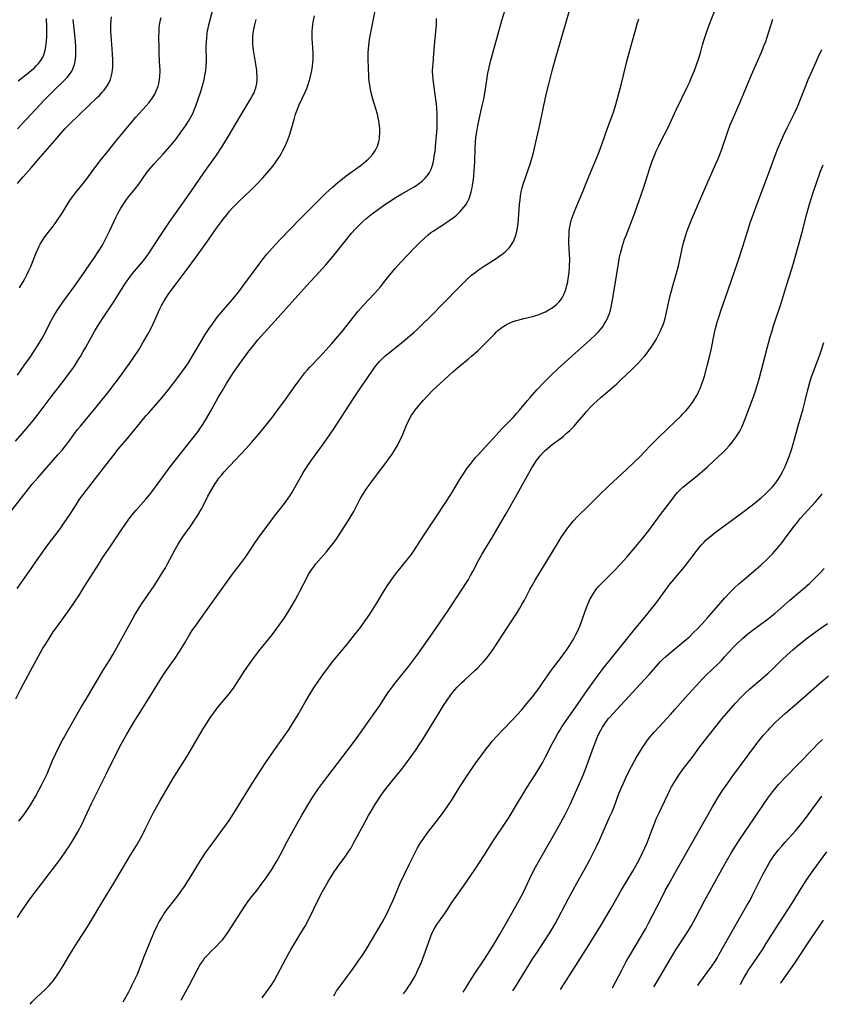
# Model space of a CAD drawing. Units: inches. Extents: x 2037153 to 2042482, y 274253 to 278552.
# Drawn here: x 2039530 to 2039698, y 274319 to 274525 of the extents above; entities that cross this region are included whole.
import ezdxf

# ---------------------------------------------------------------- set-up
doc = ezdxf.new("R2010")
doc.units = ezdxf.units.IN
doc.header["$MEASUREMENT"] = 0
doc.layers.add('c_29_T11S_R18E', color=71, linetype='Continuous')

msp = doc.modelspace()

# ---------------------------------------------------------------- linework, layer by layer
at = {"layer": 'c_29_T11S_R18E'}
for points, elevation in [([(2039551.59, 274319.08), (2039552.76, 274321.13), (2039553.21, 274321.98), (2039553.52, 274322.58), (2039553.92, 274323.42), (2039554.51, 274324.73), (2039554.95, 274325.78), (2039555.9, 274328.17), (2039557.24, 274331.64), (2039558.02, 274333.5), (2039558.7, 274334.94), (2039559.14, 274335.78), (2039559.62, 274336.6), (2039560.22, 274337.54), (2039560.58, 274338.06), (2039560.99, 274338.61), (2039562.32, 274340.31), (2039563.05, 274341.27), (2039563.56, 274341.98), (2039564.43, 274343.24), (2039565.64, 274345.12), (2039567.82, 274348.67), (2039568.59, 274349.86), (2039569.02, 274350.51), (2039569.83, 274351.63), (2039572.52, 274355.21), (2039573.27, 274356.25), (2039573.82, 274357.06), (2039574.77, 274358.55), (2039578.64, 274364.81), (2039581.46, 274369.14), (2039582.67, 274370.93), (2039585.55, 274374.97), (2039586.37, 274376.17), (2039587.06, 274377.24), (2039587.54, 274378), (2039588.27, 274379.22), (2039589.76, 274381.82), (2039590.88, 274383.72), (2039591.71, 274385.05), (2039592.46, 274386.15), (2039593.62, 274387.74), (2039595.56, 274390.33), (2039596.11, 274391.03), (2039598.32, 274393.68), (2039599.9, 274395.65), (2039601.34, 274397.51), (2039602.48, 274399.07), (2039603.29, 274400.25), (2039604.03, 274401.41), (2039604.83, 274402.71), (2039606.38, 274405.33), (2039607.14, 274406.5), (2039607.98, 274407.67), (2039608.71, 274408.63), (2039611.37, 274411.92), (2039612.01, 274412.77), (2039612.69, 274413.76), (2039614.71, 274416.9), (2039617.1, 274420.46), (2039619.37, 274423.96), (2039620.61, 274425.92), (2039622.12, 274428.4), (2039622.93, 274429.69), (2039623.67, 274430.77), (2039624.59, 274432), (2039625.48, 274433.07), (2039626.01, 274433.68), (2039629.77, 274437.81), (2039630.96, 274439.08), (2039633.34, 274441.51), (2039634.14, 274442.36), (2039634.71, 274443.01), (2039636.39, 274445.06), (2039636.92, 274445.68), (2039638.34, 274447.25), (2039639.79, 274448.81), (2039641.28, 274450.31), (2039642.81, 274451.77), (2039647.01, 274455.49), (2039649.51, 274457.76), (2039650.7, 274458.89), (2039651.18, 274459.38), (2039651.63, 274459.9), (2039652.06, 274460.43), (2039652.45, 274461), (2039652.81, 274461.6), (2039653.12, 274462.22), (2039653.35, 274462.75), (2039653.54, 274463.29), (2039653.73, 274463.94), (2039653.89, 274464.6), (2039654.19, 274466.13), (2039654.54, 274468.19), (2039655.49, 274474.18), (2039655.67, 274475.1), (2039655.84, 274475.89), (2039656.04, 274476.67), (2039656.26, 274477.45), (2039656.72, 274478.86), (2039657.01, 274479.64), (2039658.67, 274483.8), (2039659.31, 274485.53), (2039660.68, 274489.53), (2039662.02, 274493.74), (2039662.51, 274495.16), (2039663.1, 274496.7), (2039663.35, 274497.3), (2039663.86, 274498.42), (2039664.3, 274499.33), (2039665.81, 274502.27), (2039667.51, 274505.94), (2039669.84, 274510.69), (2039670.3, 274511.67), (2039670.69, 274512.56), (2039671.35, 274514.19), (2039671.88, 274515.61), (2039672.2, 274516.56), (2039672.59, 274517.89), (2039673.04, 274519.58), (2039673.3, 274520.46), (2039673.79, 274521.96), (2039674.21, 274523.13), (2039674.84, 274524.77), (2039676.27, 274528.29)], 962), ([(2039529.45, 274490.53), (2039530.65, 274491.91), (2039532.33, 274493.77), (2039533.96, 274495.65), (2039535.35, 274497.27), (2039537.26, 274499.55), (2039538.53, 274501), (2039539.48, 274502.03), (2039540.53, 274503.09), (2039546.17, 274508.53), (2039546.61, 274508.97), (2039547.26, 274509.68), (2039547.61, 274510.09), (2039547.93, 274510.51), (2039548.27, 274511), (2039548.57, 274511.51), (2039548.93, 274512.33), (2039549.1, 274512.87), (2039549.23, 274513.42), (2039549.36, 274514.22), (2039549.43, 274514.98), (2039549.46, 274515.64), (2039549.46, 274516.32), (2039549.4, 274517.67), (2039549.08, 274521.61), (2039549.03, 274522.39), (2039549.01, 274523.14), (2039549.02, 274523.81), (2039549.07, 274524.75), (2039549.14, 274525.43)], 942), ([(2039529.46, 274501.98), (2039535.14, 274508.05), (2039536.86, 274509.76), (2039539.3, 274512.13), (2039539.84, 274512.71), (2039540.37, 274513.35), (2039540.82, 274514.04), (2039541.06, 274514.53), (2039541.2, 274514.85), (2039541.39, 274515.45), (2039541.53, 274516.06), (2039541.63, 274516.7), (2039541.68, 274517.21), (2039541.7, 274517.69), (2039541.71, 274518.41), (2039541.69, 274519.14), (2039541.6, 274520.33), (2039541.1, 274524.88)], 940), ([(2039580.77, 274319.89), (2039582.07, 274321.67), (2039582.78, 274322.71), (2039583.23, 274323.45), (2039583.9, 274324.66), (2039585.7, 274328.08), (2039586.28, 274329.12), (2039586.83, 274330.05), (2039588.95, 274333.55), (2039589.74, 274334.92), (2039590.67, 274336.67), (2039592.49, 274340.4), (2039593.42, 274342.16), (2039594.5, 274344.12), (2039595.25, 274345.37), (2039595.72, 274346.09), (2039596.49, 274347.17), (2039598.08, 274349.33), (2039598.57, 274350.05), (2039598.94, 274350.63), (2039599.3, 274351.21), (2039599.9, 274352.26), (2039601.81, 274355.88), (2039603.04, 274358.11), (2039603.57, 274359.02), (2039604.49, 274360.53), (2039605.66, 274362.32), (2039606.4, 274363.36), (2039607.19, 274364.41), (2039608.03, 274365.44), (2039609.69, 274367.38), (2039610.22, 274368.06), (2039611.21, 274369.39), (2039612.88, 274371.74), (2039613.66, 274372.87), (2039614.33, 274373.91), (2039617.9, 274379.75), (2039618.76, 274381.12), (2039619.49, 274382.23), (2039620.29, 274383.35), (2039620.71, 274383.9), (2039621.15, 274384.44), (2039621.62, 274384.97), (2039622.1, 274385.48), (2039622.6, 274385.97), (2039623.12, 274386.46), (2039625.34, 274388.47), (2039625.88, 274388.99), (2039626.72, 274389.84), (2039627.16, 274390.32), (2039627.6, 274390.83), (2039628.08, 274391.44), (2039628.59, 274392.13), (2039629.35, 274393.25), (2039631.97, 274397.18), (2039634.26, 274400.71), (2039634.74, 274401.5), (2039635.2, 274402.3), (2039635.7, 274403.22), (2039636.86, 274405.45), (2039637.33, 274406.31), (2039637.97, 274407.41), (2039638.72, 274408.66), (2039641.38, 274412.97), (2039642.97, 274415.63), (2039643.51, 274416.49), (2039644.15, 274417.45), (2039644.59, 274418.07), (2039645.42, 274419.16), (2039646, 274419.85), (2039646.82, 274420.74), (2039649.21, 274423.07), (2039651.35, 274425.24), (2039653.38, 274427.16), (2039657.14, 274430.6), (2039658.73, 274432.09), (2039659.95, 274433.29), (2039662.07, 274435.53), (2039663.03, 274436.53), (2039663.55, 274437.04), (2039665.8, 274439.18), (2039668.54, 274441.85), (2039668.93, 274442.25), (2039669.61, 274442.97), (2039670.23, 274443.71), (2039670.91, 274444.61), (2039671.37, 274445.29), (2039671.71, 274445.87), (2039672.03, 274446.46), (2039672.3, 274447.01), (2039672.56, 274447.58), (2039672.92, 274448.51), (2039673.19, 274449.31), (2039673.43, 274450.12), (2039674.03, 274452.3), (2039674.5, 274454.16), (2039674.85, 274455.68), (2039675.58, 274459.19), (2039675.79, 274460.11), (2039676.14, 274461.48), (2039676.58, 274462.93), (2039676.89, 274463.86), (2039678.45, 274468.26), (2039680.43, 274474.12), (2039681.48, 274477.31), (2039682.52, 274480.66), (2039683.06, 274482.27), (2039683.73, 274484.16), (2039684.49, 274486.24), (2039685.45, 274488.8), (2039686.87, 274492.54), (2039688.26, 274496.4), (2039688.82, 274497.81), (2039689.38, 274499.13), (2039690.04, 274500.57), (2039690.79, 274502.14), (2039692.32, 274505.26), (2039692.92, 274506.58), (2039693.58, 274508.19), (2039694.67, 274510.97), (2039695.22, 274512.28), (2039695.79, 274513.6), (2039697.38, 274517.09), (2039698.03, 274518.58)], 966), ([(2039595.74, 274320.31), (2039596.03, 274320.82), (2039596.35, 274321.33), (2039596.86, 274322.07), (2039598.84, 274324.71), (2039599.67, 274325.85), (2039600.89, 274327.58), (2039601.75, 274328.83), (2039602.53, 274330.03), (2039603.68, 274331.89), (2039604.8, 274333.78), (2039605.88, 274335.69), (2039606.91, 274337.61), (2039607.59, 274339), (2039608.16, 274340.23), (2039608.42, 274340.86), (2039609.7, 274343.94), (2039610.62, 274345.96), (2039611.6, 274347.99), (2039612.59, 274349.93), (2039613.32, 274351.3), (2039613.72, 274351.99), (2039614.09, 274352.58), (2039614.48, 274353.16), (2039615.42, 274354.44), (2039617.89, 274357.65), (2039619.26, 274359.51), (2039619.97, 274360.54), (2039620.42, 274361.24), (2039622.18, 274364.11), (2039623.49, 274366.1), (2039625.41, 274368.89), (2039626.76, 274370.79), (2039627.78, 274372.16), (2039628.38, 274372.92), (2039628.98, 274373.65), (2039629.9, 274374.69), (2039631.26, 274376.13), (2039633.24, 274378.14), (2039634.26, 274379.23), (2039635.1, 274380.19), (2039636.23, 274381.55), (2039637.38, 274382.98), (2039638.7, 274384.72), (2039639.59, 274385.96), (2039641.02, 274388.02), (2039641.56, 274388.76), (2039643.44, 274391.22), (2039644.65, 274392.92), (2039645.11, 274393.6), (2039645.8, 274394.7), (2039646.16, 274395.34), (2039646.5, 274395.99), (2039646.82, 274396.65), (2039647.37, 274397.92), (2039647.97, 274399.5), (2039648.75, 274401.7), (2039649, 274402.37), (2039649.26, 274402.98), (2039649.44, 274403.36), (2039649.81, 274404.05), (2039650.16, 274404.61), (2039650.53, 274405.15), (2039650.85, 274405.57), (2039651.19, 274405.97), (2039651.87, 274406.72), (2039654.44, 274409.28), (2039655.81, 274410.69), (2039657.19, 274412.22), (2039659.1, 274414.47), (2039660.46, 274416.11), (2039661.78, 274417.77), (2039664.27, 274421.13), (2039666.88, 274424.61), (2039667.34, 274425.21), (2039667.82, 274425.79), (2039668.28, 274426.28), (2039668.94, 274426.88), (2039671.61, 274429.03), (2039673.06, 274430.23), (2039674.1, 274431.14), (2039675.5, 274432.44), (2039677.16, 274434.02), (2039677.98, 274434.86), (2039678.61, 274435.55), (2039679.27, 274436.34), (2039679.69, 274436.88), (2039680.09, 274437.44), (2039680.46, 274438.01), (2039680.84, 274438.65), (2039681.19, 274439.3), (2039681.49, 274439.95), (2039682, 274441.2), (2039683.71, 274445.84), (2039684.07, 274446.86), (2039684.51, 274448.18), (2039684.94, 274449.6), (2039685.37, 274451.17), (2039686.6, 274456.01), (2039687.25, 274458.4), (2039687.61, 274459.61), (2039687.95, 274460.67), (2039689.6, 274465.64), (2039690.67, 274469.13), (2039691.75, 274472.61), (2039692.24, 274474.31), (2039693.9, 274480.34), (2039694.89, 274484.15), (2039695.46, 274486.15), (2039696.17, 274488.41), (2039696.93, 274490.64), (2039697.73, 274492.87), (2039698.32, 274494.39)], 968), ([(2039610.37, 274320.72), (2039610.99, 274321.57), (2039611.49, 274322.3), (2039611.84, 274322.84), (2039612.52, 274323.98), (2039612.85, 274324.59), (2039613.26, 274325.38), (2039613.87, 274326.71), (2039614.15, 274327.39), (2039614.72, 274328.87), (2039615.97, 274332.4), (2039616.2, 274333.01), (2039616.59, 274333.9), (2039616.93, 274334.57), (2039617.32, 274335.22), (2039617.75, 274335.84), (2039619.05, 274337.57), (2039619.46, 274338.17), (2039620.67, 274340.06), (2039621.05, 274340.62), (2039622.93, 274343.27), (2039625.37, 274346.88), (2039627.18, 274349.61), (2039629.25, 274352.86), (2039631.81, 274356.7), (2039632.51, 274357.77), (2039633.87, 274359.98), (2039635.63, 274362.97), (2039636.27, 274364.02), (2039637.94, 274366.61), (2039639.08, 274368.46), (2039639.47, 274369.13), (2039640.14, 274370.36), (2039641.56, 274373.12), (2039642.22, 274374.38), (2039642.71, 274375.24), (2039643.18, 274376.04), (2039643.56, 274376.65), (2039644.52, 274378.07), (2039646.35, 274380.65), (2039649.02, 274384.49), (2039651.15, 274387.48), (2039652, 274388.6), (2039652.49, 274389.22), (2039656.02, 274393.54), (2039658.77, 274397.06), (2039661.3, 274400.06), (2039662.09, 274401.04), (2039663.23, 274402.52), (2039665.27, 274405.32), (2039666.21, 274406.55), (2039667.03, 274407.56), (2039668.89, 274409.74), (2039669.78, 274410.84), (2039670.62, 274411.91), (2039671.91, 274413.66), (2039672.4, 274414.28), (2039672.91, 274414.89), (2039673.29, 274415.31), (2039673.73, 274415.75), (2039674.28, 274416.25), (2039674.84, 274416.72), (2039675.72, 274417.39), (2039678.86, 274419.67), (2039681.76, 274421.83), (2039682.96, 274422.74), (2039684.14, 274423.66), (2039685.38, 274424.69), (2039686.04, 274425.28), (2039686.68, 274425.89), (2039687.17, 274426.38), (2039687.65, 274426.89), (2039688.12, 274427.44), (2039688.55, 274428.01), (2039688.95, 274428.6), (2039689.32, 274429.21), (2039689.88, 274430.23), (2039690.34, 274431.21), (2039690.66, 274431.94), (2039691.21, 274433.34), (2039691.69, 274434.71), (2039692.14, 274436.17), (2039693.1, 274439.73), (2039694.12, 274443.33), (2039694.54, 274444.95), (2039695.17, 274447.53), (2039695.48, 274448.63), (2039695.85, 274449.82), (2039696.3, 274451.11), (2039697.63, 274454.6), (2039697.93, 274455.46), (2039698.46, 274457.19)], 970), ([(2039529.42, 274405.63), (2039531.91, 274409.22), (2039533.93, 274412.15), (2039535.81, 274414.77), (2039536.59, 274415.81), (2039538.38, 274418.16), (2039539.27, 274419.41), (2039540.49, 274421.23), (2039541.72, 274423.18), (2039542.24, 274423.99), (2039542.73, 274424.69), (2039543.24, 274425.38), (2039545.83, 274428.72), (2039547.94, 274431.47), (2039549.77, 274433.81), (2039550.52, 274434.74), (2039552.48, 274437.08), (2039556.45, 274441.89), (2039556.96, 274442.48), (2039558.87, 274444.61), (2039559.8, 274445.69), (2039561.26, 274447.5), (2039562.88, 274449.59), (2039564.06, 274451.19)], 952), ([(2039529.05, 274436.52), (2039530.46, 274438.11), (2039531.36, 274439.17)], 948), ([(2039622.88, 274321.07), (2039623.89, 274322.74), (2039624.66, 274323.99), (2039625.43, 274325.19), (2039627.05, 274327.57), (2039628.11, 274329.19), (2039629.37, 274331.18), (2039630.52, 274333.07), (2039631.85, 274335.39), (2039634.56, 274340.23), (2039635.49, 274342.04), (2039637.26, 274345.77), (2039638.03, 274347.25), (2039640.03, 274350.83), (2039642.59, 274355.21), (2039643.35, 274356.59), (2039644.18, 274358.19), (2039645.27, 274360.42), (2039646.13, 274362.26), (2039646.98, 274364.15), (2039648.02, 274366.55), (2039648.32, 274367.25), (2039648.82, 274368.56), (2039650.18, 274372.44), (2039650.44, 274373.13), (2039650.73, 274373.86), (2039651.04, 274374.58), (2039651.38, 274375.31), (2039651.74, 274375.99), (2039652.08, 274376.59), (2039652.66, 274377.46), (2039653.3, 274378.31), (2039653.62, 274378.69), (2039654.31, 274379.48), (2039660.88, 274386.56), (2039661.87, 274387.66), (2039663.73, 274389.8), (2039664.2, 274390.3), (2039664.68, 274390.79), (2039665.28, 274391.35), (2039665.81, 274391.81), (2039668.39, 274393.92), (2039669.63, 274394.96), (2039670.28, 274395.55), (2039671.18, 274396.4), (2039672.05, 274397.28), (2039672.99, 274398.28), (2039674.07, 274399.5), (2039676.85, 274402.72), (2039677.75, 274403.72), (2039678.9, 274404.94), (2039679.77, 274405.8), (2039680.67, 274406.62), (2039681.89, 274407.66), (2039683.82, 274409.26), (2039685.35, 274410.62), (2039686.62, 274411.82), (2039687.68, 274412.9), (2039688.7, 274414.02), (2039689.73, 274415.27), (2039690.4, 274416.17), (2039692.29, 274418.75), (2039692.99, 274419.65), (2039693.54, 274420.31), (2039694.37, 274421.25), (2039696.75, 274423.8), (2039697.25, 274424.38), (2039697.69, 274424.91), (2039698.1, 274425.46)], 972), ([(2039633.29, 274321.36), (2039633.82, 274322.18), (2039637.51, 274328.1), (2039638.31, 274329.32), (2039639.88, 274331.68), (2039641.04, 274333.49), (2039641.48, 274334.24), (2039642.14, 274335.4), (2039642.79, 274336.61), (2039644.22, 274339.4), (2039644.93, 274340.73), (2039646.72, 274343.92), (2039648.22, 274346.63), (2039649.39, 274348.81), (2039650.17, 274350.31), (2039650.82, 274351.61), (2039651.49, 274353.04), (2039653.58, 274357.71), (2039654.02, 274358.75), (2039654.49, 274359.93), (2039655.46, 274362.46), (2039655.95, 274363.7), (2039656.39, 274364.75), (2039657.18, 274366.45), (2039658.13, 274368.33), (2039659.16, 274370.2), (2039660.04, 274371.67), (2039660.48, 274372.36), (2039660.93, 274373.03), (2039661.54, 274373.86), (2039662.02, 274374.47), (2039662.97, 274375.59), (2039663.93, 274376.64), (2039666.33, 274379.23), (2039667.33, 274380.35), (2039670.03, 274383.42), (2039672.46, 274386.1), (2039673.01, 274386.69), (2039673.92, 274387.64), (2039676.22, 274389.81), (2039677, 274390.58), (2039677.68, 274391.31), (2039679.55, 274393.36), (2039680.22, 274394.05), (2039681.4, 274395.16), (2039682.55, 274396.14), (2039683.75, 274397.06), (2039686.51, 274399.08), (2039687.57, 274399.92), (2039688.18, 274400.42), (2039691.34, 274403.23), (2039694.39, 274405.8), (2039695.52, 274406.79), (2039696.74, 274407.94), (2039697.68, 274408.9), (2039698.55, 274409.83)], 974), ([(2039643.27, 274321.64), (2039644.02, 274322.8), (2039648.96, 274330.53), (2039651.66, 274334.87), (2039653.89, 274338.67), (2039656.09, 274342.51), (2039658.41, 274346.42), (2039659.39, 274348.14), (2039659.98, 274349.24), (2039660.41, 274350.11), (2039660.97, 274351.34), (2039661.41, 274352.38), (2039662.47, 274355.14), (2039663.43, 274357.5), (2039663.94, 274358.67), (2039664.43, 274359.72), (2039665.74, 274362.47), (2039666.21, 274363.42), (2039666.57, 274364.09), (2039667.23, 274365.22), (2039668.07, 274366.54), (2039668.88, 274367.67), (2039670.85, 274370.26), (2039672.51, 274372.5), (2039673.44, 274373.71), (2039677.19, 274378.4), (2039678.55, 274380.02), (2039679.96, 274381.6), (2039680.91, 274382.65), (2039681.99, 274383.75), (2039682.94, 274384.62), (2039685.29, 274386.58), (2039686.73, 274387.84), (2039687.76, 274388.82), (2039689.69, 274390.7), (2039690.8, 274391.77), (2039691.94, 274392.8), (2039692.92, 274393.63), (2039694.04, 274394.53), (2039695.08, 274395.33), (2039697.42, 274397.05), (2039699.24, 274398.32)], 976), ([(2039654.18, 274321.95), (2039656.17, 274325.82), (2039657.07, 274327.48), (2039657.83, 274328.78), (2039660.06, 274332.5), (2039661.13, 274334.38), (2039661.74, 274335.53), (2039664.42, 274340.78), (2039665.24, 274342.35), (2039665.97, 274343.7), (2039667.44, 274346.33), (2039675.17, 274359.93), (2039676.47, 274362.13), (2039677.25, 274363.36), (2039677.76, 274364.12), (2039679.38, 274366.41), (2039680.99, 274368.59), (2039684.46, 274373.17), (2039684.88, 274373.71), (2039685.84, 274374.9), (2039686.84, 274376.05), (2039687.25, 274376.49), (2039688.08, 274377.34), (2039689.18, 274378.39), (2039690.39, 274379.46), (2039692.98, 274381.69), (2039697.47, 274385.65), (2039699.48, 274387.35)], 978), ([(2039662.86, 274322.19), (2039663.12, 274322.64), (2039666.32, 274328.09), (2039667.48, 274329.94), (2039669.65, 274333.26), (2039670.65, 274334.92), (2039671.63, 274336.69), (2039673.48, 274340.21), (2039676.74, 274346.17), (2039678.05, 274348.51), (2039679.12, 274350.32), (2039679.94, 274351.64), (2039680.69, 274352.8), (2039683.96, 274357.62), (2039685.96, 274360.63), (2039686.76, 274361.75), (2039687.79, 274363.13), (2039688.39, 274363.87), (2039689, 274364.59), (2039690.42, 274366.11), (2039696.08, 274371.95), (2039697.22, 274373.09), (2039698.17, 274374)], 980), ([(2039672.06, 274322.45), (2039672.51, 274323.09), (2039674.03, 274325.18), (2039675, 274326.53), (2039675.74, 274327.65), (2039676.15, 274328.32), (2039676.56, 274329.01), (2039679.82, 274334.85), (2039682.34, 274339.2), (2039682.93, 274340.24), (2039683.62, 274341.53), (2039684.11, 274342.5), (2039685.76, 274345.87), (2039686.56, 274347.35), (2039687.18, 274348.4), (2039687.57, 274349), (2039688.01, 274349.63), (2039688.52, 274350.31), (2039688.91, 274350.8), (2039689.65, 274351.69), (2039690.35, 274352.48), (2039692.55, 274354.88), (2039693.52, 274356.04), (2039694.83, 274357.74), (2039696.09, 274359.47), (2039697.46, 274361.38), (2039698.04, 274362.17)], 982), ([(2039681.01, 274322.7), (2039681.02, 274322.72), (2039681.55, 274323.77), (2039682.23, 274324.99), (2039682.62, 274325.62), (2039683.56, 274327.03), (2039685.66, 274330.08), (2039686.42, 274331.24), (2039688.97, 274335.3), (2039691.82, 274339.72), (2039693.91, 274343.13), (2039694.91, 274344.68), (2039696.24, 274346.59), (2039699.08, 274350.5)], 984), ([(2039689.4, 274322.93), (2039689.52, 274323.11), (2039692.37, 274327.17), (2039695.5, 274331.86), (2039698.42, 274336.14)], 986)]:
    msp.add_lwpolyline(points, dxfattribs=dict(at, elevation=elevation))
for points in [[(2039529.45, 274450.37, 946), (2039531.02, 274452.56, 946), (2039532.19, 274454.2, 946), (2039532.91, 274455.28, 946), (2039533.81, 274456.69, 946), (2039534.54, 274457.94, 946), (2039534.96, 274458.72, 946), (2039536.64, 274462.01, 946), (2039537.19, 274462.99, 946), (2039537.75, 274463.89, 946), (2039538.95, 274465.65, 946), (2039541.45, 274469.1, 946), (2039543.56, 274472.09, 946), (2039544.79, 274473.82, 946), (2039545.48, 274474.8, 946), (2039546.38, 274476.18, 946), (2039547.25, 274477.62, 946), (2039547.62, 274478.28, 946), (2039547.98, 274478.99, 946), (2039548.78, 274480.63, 946), (2039550.13, 274483.55, 946), (2039550.48, 274484.23, 946), (2039551.09, 274485.31, 946), (2039551.87, 274486.52, 946), (2039552.19, 274486.98, 946), (2039552.79, 274487.8, 946), (2039554.11, 274489.42, 946), (2039554.86, 274490.39, 946), (2039556.58, 274492.81, 946), (2039557.18, 274493.56, 946), (2039558.06, 274494.57, 946), (2039560, 274496.67, 946), (2039560.91, 274497.68, 946), (2039561.88, 274498.83, 946), (2039562.76, 274499.94, 946), (2039563.57, 274501.03, 946), (2039564.33, 274502.11, 946), (2039564.78, 274502.77, 946), (2039565.28, 274503.54, 946), (2039565.87, 274504.54, 946), (2039566.26, 274505.33, 946), (2039566.52, 274505.95, 946), (2039566.76, 274506.58, 946), (2039567.85, 274509.75, 946), (2039568.32, 274511.24, 946), (2039568.51, 274511.98, 946), (2039568.68, 274512.72, 946), (2039568.82, 274513.47, 946), (2039568.92, 274514.2, 946), (2039568.99, 274515, 946), (2039569.04, 274516.37, 946), (2039569.03, 274519.13, 946), (2039569.05, 274520.14, 946), (2039569.12, 274521.18, 946), (2039569.2, 274521.88, 946), (2039569.31, 274522.57, 946), (2039569.41, 274523.08, 946), (2039569.57, 274523.77, 946), (2039570.82, 274528.51, 946)], [(2039527.06, 274420.52, 950), (2039532.55, 274427.5, 950), (2039533.72, 274428.87, 950), (2039537.93, 274433.63, 950), (2039538.81, 274434.66, 950), (2039539.29, 274435.25, 950), (2039540.07, 274436.26, 950), (2039541.61, 274438.39, 950), (2039542.06, 274438.98, 950), (2039542.63, 274439.69, 950), (2039545.93, 274443.65, 950), (2039548.02, 274446.22, 950), (2039549.11, 274447.59, 950), (2039549.61, 274448.24, 950), (2039550.4, 274449.32, 950), (2039552.9, 274452.79, 950), (2039553.68, 274453.9, 950), (2039554.86, 274455.68, 950), (2039555.82, 274457.23, 950), (2039556.7, 274458.77, 950), (2039557.44, 274460.2, 950), (2039558.27, 274461.89, 950), (2039559.32, 274464.23, 950), (2039559.65, 274464.92, 950), (2039560.17, 274465.9, 950), (2039560.66, 274466.69, 950), (2039561.19, 274467.45, 950), (2039562.94, 274469.75, 950), (2039565, 274472.59, 950), (2039566.98, 274475.22, 950), (2039569.15, 274478.22, 950), (2039571.2, 274481.14, 950), (2039572.01, 274482.25, 950), (2039572.57, 274483, 950), (2039573.38, 274484.04, 950), (2039573.91, 274484.69, 950), (2039574.61, 274485.48, 950), (2039575.35, 274486.24, 950), (2039575.78, 274486.67, 950), (2039578.43, 274489.16, 950), (2039579.58, 274490.29, 950), (2039580.88, 274491.7, 950), (2039582.19, 274493.2, 950), (2039583.03, 274494.24, 950), (2039583.66, 274495.11, 950), (2039583.98, 274495.57, 950), (2039584.41, 274496.24, 950), (2039584.76, 274496.83, 950), (2039585.09, 274497.42, 950), (2039585.5, 274498.22, 950), (2039585.98, 274499.29, 950), (2039586.39, 274500.41, 950), (2039586.8, 274501.76, 950), (2039587.5, 274504.21, 950), (2039587.76, 274505.01, 950), (2039588.03, 274505.73, 950), (2039588.53, 274506.96, 950), (2039589.75, 274509.64, 950), (2039590.07, 274510.38, 950), (2039590.41, 274511.28, 950), (2039590.62, 274511.96, 950), (2039590.81, 274512.65, 950), (2039591.02, 274513.52, 950), (2039591.15, 274514.19, 950), (2039591.28, 274515.11, 950), (2039591.36, 274515.82, 950), (2039591.41, 274516.53, 950), (2039591.43, 274517.14, 950), (2039591.41, 274517.93, 950), (2039591.23, 274520.91, 950), (2039591.21, 274521.69, 950), (2039591.23, 274522.4, 950), (2039591.28, 274523.11, 950), (2039591.35, 274523.72, 950), (2039591.44, 274524.32, 950), (2039591.71, 274525.65, 950)], [(2039529.49, 274336.75, 958), (2039530.2, 274337.88, 958), (2039531.24, 274339.43, 958), (2039531.7, 274340.08, 958), (2039532.47, 274341.14, 958), (2039537.24, 274347.32, 958), (2039538.37, 274348.86, 958), (2039539.75, 274350.83, 958), (2039540.21, 274351.52, 958), (2039540.91, 274352.62, 958), (2039541.33, 274353.32, 958), (2039542.02, 274354.53, 958), (2039543.05, 274356.48, 958), (2039543.65, 274357.72, 958), (2039545, 274360.63, 958), (2039545.59, 274361.87, 958), (2039547.97, 274366.59, 958), (2039550.43, 274371.59, 958), (2039551.19, 274373.07, 958), (2039552.38, 274375.14, 958), (2039553.85, 274377.62, 958), (2039554.79, 274379.15, 958), (2039556.72, 274382.22, 958), (2039558.49, 274385.14, 958), (2039559.5, 274386.74, 958), (2039560.41, 274388.11, 958), (2039562.47, 274391.07, 958), (2039563.39, 274392.44, 958), (2039564.1, 274393.55, 958), (2039564.53, 274394.26, 958), (2039565.61, 274396.1, 958), (2039566.16, 274396.97, 958), (2039566.67, 274397.7, 958), (2039568.88, 274400.73, 958), (2039574.54, 274408.63, 958), (2039576.42, 274411.1, 958), (2039577.23, 274412.2, 958), (2039577.94, 274413.24, 958), (2039579.43, 274415.5, 958), (2039580.1, 274416.45, 958), (2039583.32, 274420.81, 958), (2039585.41, 274423.44, 958), (2039586.13, 274424.42, 958), (2039586.59, 274425.14, 958), (2039586.94, 274425.72, 958), (2039589.13, 274429.57, 958), (2039589.63, 274430.4, 958), (2039590.14, 274431.18, 958), (2039591.1, 274432.55, 958), (2039593.72, 274436.19, 958), (2039595.63, 274438.92, 958), (2039597.32, 274441.46, 958), (2039600.05, 274445.68, 958), (2039601.59, 274447.94, 958), (2039602.8, 274449.78, 958), (2039603.7, 274451.1, 958), (2039604.57, 274452.28, 958), (2039604.96, 274452.76, 958), (2039605.37, 274453.23, 958), (2039606.06, 274453.92, 958), (2039606.48, 274454.31, 958), (2039607.44, 274455.13, 958), (2039610.32, 274457.43, 958), (2039611.21, 274458.15, 958), (2039612.59, 274459.35, 958), (2039613.31, 274460, 958), (2039614.29, 274460.94, 958), (2039615.93, 274462.59, 958), (2039621.9, 274468.68, 958), (2039622.91, 274469.69, 958), (2039623.93, 274470.66, 958), (2039624.65, 274471.28, 958), (2039625.39, 274471.88, 958), (2039626.08, 274472.39, 958), (2039627.34, 274473.24, 958), (2039629.8, 274474.8, 958), (2039630.38, 274475.19, 958), (2039631.26, 274475.85, 958), (2039631.78, 274476.29, 958), (2039632.26, 274476.75, 958), (2039632.5, 274477.01, 958), (2039632.8, 274477.38, 958), (2039633.16, 274477.91, 958), (2039633.47, 274478.47, 958), (2039633.59, 274478.73, 958), (2039633.85, 274479.44, 958), (2039634.07, 274480.18, 958), (2039634.28, 274481.22, 958), (2039634.41, 274482.11, 958), (2039634.5, 274483.02, 958), (2039634.71, 274486.14, 958), (2039634.79, 274487.08, 958), (2039634.91, 274487.94, 958), (2039635.05, 274488.78, 958), (2039635.24, 274489.62, 958), (2039635.52, 274490.6, 958), (2039635.71, 274491.17, 958), (2039636.66, 274493.8, 958), (2039636.91, 274494.55, 958), (2039637.15, 274495.3, 958), (2039637.42, 274496.23, 958), (2039637.67, 274497.29, 958), (2039638.07, 274499.14, 958), (2039638.77, 274502.18, 958), (2039640.29, 274509.14, 958), (2039640.88, 274511.63, 958), (2039641.51, 274514.14, 958), (2039642.15, 274516.41, 958), (2039643.3, 274520.23, 958), (2039644.38, 274524.1, 958), (2039645.13, 274526.72, 958)], [(2039529.77, 274356.88, 956), (2039530.78, 274358.24, 956), (2039531.41, 274359.14, 956), (2039532.25, 274360.42, 956), (2039532.75, 274361.24, 956), (2039533.22, 274362.07, 956), (2039534, 274363.54, 956), (2039534.69, 274364.87, 956), (2039535.29, 274366.1, 956), (2039535.64, 274366.85, 956), (2039536.81, 274369.58, 956), (2039537.52, 274371.09, 956), (2039538.64, 274373.36, 956), (2039539.09, 274374.23, 956), (2039539.86, 274375.63, 956), (2039542.83, 274380.77, 956), (2039543.61, 274382.09, 956), (2039545.05, 274384.48, 956), (2039547.12, 274388.06, 956), (2039547.55, 274388.78, 956), (2039548.8, 274390.72, 956), (2039549.53, 274391.92, 956), (2039550.95, 274394.55, 956), (2039553.13, 274398.49, 956), (2039554.06, 274400.11, 956), (2039554.96, 274401.57, 956), (2039555.48, 274402.37, 956), (2039558.09, 274406.21, 956), (2039558.96, 274407.54, 956), (2039559.74, 274408.77, 956), (2039560.45, 274409.98, 956), (2039560.84, 274410.69, 956), (2039562.56, 274413.96, 956), (2039563.13, 274414.96, 956), (2039563.62, 274415.73, 956), (2039564.14, 274416.49, 956), (2039565.79, 274418.8, 956), (2039566.58, 274419.94, 956), (2039567.04, 274420.64, 956), (2039567.48, 274421.35, 956), (2039567.96, 274422.21, 956), (2039568.21, 274422.69, 956), (2039569.37, 274425, 956), (2039569.81, 274425.82, 956), (2039570.52, 274427.05, 956), (2039570.93, 274427.7, 956), (2039571.3, 274428.24, 956), (2039571.68, 274428.77, 956), (2039572.19, 274429.41, 956), (2039572.78, 274430.09, 956), (2039577.37, 274435, 956), (2039578.48, 274436.23, 956), (2039579.88, 274437.85, 956), (2039581.51, 274439.83, 956), (2039582.9, 274441.57, 956), (2039583.62, 274442.51, 956), (2039585.61, 274445.22, 956), (2039587.66, 274448.14, 956), (2039588.4, 274449.17, 956), (2039589.24, 274450.27, 956), (2039589.68, 274450.81, 956), (2039590.23, 274451.44, 956), (2039590.69, 274451.94, 956), (2039592.89, 274454.26, 956), (2039595.35, 274456.98, 956), (2039596.21, 274457.97, 956), (2039597.49, 274459.53, 956), (2039600.86, 274463.74, 956), (2039601.91, 274464.95, 956), (2039604.34, 274467.56, 956), (2039605.51, 274468.87, 956), (2039606.48, 274470.05, 956), (2039607.84, 274471.79, 956), (2039608.61, 274472.69, 956), (2039609.81, 274474, 956), (2039612.8, 274477.15, 956), (2039613.71, 274478.08, 956), (2039614.74, 274479.06, 956), (2039615.57, 274479.78, 956), (2039616.13, 274480.21, 956), (2039616.69, 274480.62, 956), (2039617.19, 274480.95, 956), (2039618.75, 274481.93, 956), (2039619.95, 274482.73, 956), (2039621.03, 274483.54, 956), (2039621.52, 274483.95, 956), (2039622.18, 274484.56, 956), (2039622.62, 274485.03, 956), (2039623.03, 274485.52, 956), (2039623.4, 274486.03, 956), (2039623.79, 274486.68, 956), (2039624.12, 274487.37, 956), (2039624.35, 274487.97, 956), (2039624.58, 274488.77, 956), (2039624.76, 274489.6, 956), (2039624.86, 274490.16, 956), (2039625.03, 274491.37, 956), (2039625.11, 274492.12, 956), (2039625.18, 274493.11, 956), (2039625.29, 274495.14, 956), (2039625.36, 274497.89, 956), (2039625.43, 274499.11, 956), (2039625.54, 274500.12, 956), (2039625.72, 274501.32, 956), (2039625.97, 274502.61, 956), (2039626.32, 274504.26, 956), (2039626.88, 274506.76, 956), (2039627.19, 274508.2, 956), (2039627.47, 274509.77, 956), (2039628.07, 274513.63, 956), (2039628.24, 274514.52, 956), (2039628.38, 274515.18, 956), (2039628.67, 274516.33, 956), (2039630.55, 274523.15, 956), (2039630.98, 274524.63, 956), (2039631.69, 274526.91, 956)], [(2039564.06, 274451.19, 952), (2039564.6, 274451.95, 952), (2039565.27, 274452.94, 952), (2039566.09, 274454.24, 952), (2039568.04, 274457.56, 952), (2039568.82, 274458.84, 952), (2039569.63, 274460.11, 952), (2039570.39, 274461.2, 952), (2039571.19, 274462.28, 952), (2039571.76, 274463.01, 952), (2039572.62, 274464.02, 952), (2039574.45, 274466.1, 952), (2039575.11, 274466.9, 952), (2039575.8, 274467.76, 952), (2039576.93, 274469.25, 952), (2039580.08, 274473.6, 952), (2039580.92, 274474.7, 952), (2039581.73, 274475.68, 952), (2039582.87, 274476.97, 952), (2039583.7, 274477.88, 952), (2039584.54, 274478.76, 952), (2039588.74, 274483.12, 952), (2039591.09, 274485.5, 952), (2039593.46, 274487.85, 952), (2039594.12, 274488.49, 952), (2039595.5, 274489.75, 952), (2039596.6, 274490.71, 952), (2039597.31, 274491.3, 952), (2039598.63, 274492.32, 952), (2039600.79, 274493.87, 952), (2039601.48, 274494.38, 952), (2039602.47, 274495.17, 952), (2039602.95, 274495.6, 952), (2039603.41, 274496.05, 952), (2039603.92, 274496.62, 952), (2039604.36, 274497.25, 952), (2039604.67, 274497.78, 952), (2039604.92, 274498.34, 952), (2039605.09, 274498.81, 952), (2039605.21, 274499.29, 952), (2039605.31, 274499.84, 952), (2039605.37, 274500.4, 952), (2039605.4, 274500.94, 952), (2039605.4, 274501.52, 952), (2039605.38, 274502.11, 952), (2039605.28, 274503.08, 952), (2039605.19, 274503.67, 952), (2039605.08, 274504.25, 952), (2039604.91, 274505.02, 952), (2039604.6, 274506.12, 952), (2039603.96, 274508.19, 952), (2039603.68, 274509.21, 952), (2039603.51, 274509.92, 952), (2039603.38, 274510.55, 952), (2039603.28, 274511.19, 952), (2039603.2, 274511.88, 952), (2039603.12, 274512.79, 952), (2039603.02, 274514.85, 952), (2039602.97, 274516.45, 952), (2039602.97, 274517.16, 952), (2039602.99, 274517.89, 952), (2039603.03, 274518.63, 952), (2039603.1, 274519.4, 952), (2039603.27, 274520.71, 952), (2039603.46, 274521.81, 952), (2039604.51, 274527.03, 952)], [(2039529.12, 274382.52, 954), (2039530.1, 274384.46, 954), (2039532.19, 274388.4, 954), (2039534.73, 274392.99, 954), (2039535.36, 274394.08, 954), (2039536.06, 274395.19, 954), (2039536.96, 274396.56, 954), (2039537.81, 274397.79, 954), (2039540.33, 274401.22, 954), (2039541.55, 274402.97, 954), (2039542.31, 274404.14, 954), (2039543.6, 274406.18, 954), (2039546.54, 274410.91, 954), (2039547.26, 274412.06, 954), (2039548.99, 274414.6, 954), (2039551.38, 274418.16, 954), (2039552.67, 274419.99, 954), (2039553.43, 274421.01, 954), (2039554.24, 274421.99, 954), (2039556.34, 274424.34, 954), (2039557.18, 274425.35, 954), (2039557.63, 274425.92, 954), (2039558.59, 274427.21, 954), (2039560.67, 274430.09, 954), (2039561.45, 274431.15, 954), (2039563.54, 274433.82, 954), (2039566.24, 274437.16, 954), (2039567.3, 274438.55, 954), (2039567.83, 274439.31, 954), (2039568.29, 274440.01, 954), (2039569.14, 274441.43, 954), (2039569.9, 274442.77, 954), (2039571.5, 274445.64, 954), (2039572.4, 274447.17, 954), (2039573.25, 274448.6, 954), (2039574.02, 274449.81, 954), (2039574.72, 274450.88, 954), (2039575.41, 274451.87, 954), (2039576.26, 274453.06, 954), (2039577.97, 274455.36, 954), (2039578.91, 274456.57, 954), (2039579.86, 274457.72, 954), (2039581.26, 274459.32, 954), (2039584.1, 274462.46, 954), (2039586.93, 274465.65, 954), (2039588.9, 274467.84, 954), (2039590.04, 274469.09, 954), (2039592.67, 274471.91, 954), (2039594.09, 274473.48, 954), (2039595.61, 274475.26, 954), (2039598.15, 274478.43, 954), (2039599.49, 274480.08, 954), (2039600.32, 274481.04, 954), (2039600.91, 274481.67, 954), (2039601.69, 274482.44, 954), (2039602.47, 274483.12, 954), (2039603.16, 274483.66, 954), (2039603.86, 274484.19, 954), (2039605.14, 274485.14, 954), (2039606.45, 274486.08, 954), (2039607.54, 274486.82, 954), (2039608.66, 274487.54, 954), (2039610.03, 274488.35, 954), (2039612.59, 274489.81, 954), (2039613.14, 274490.15, 954), (2039613.54, 274490.42, 954), (2039614.27, 274490.99, 954), (2039614.93, 274491.62, 954), (2039615.41, 274492.2, 954), (2039615.82, 274492.83, 954), (2039616.03, 274493.23, 954), (2039616.23, 274493.68, 954), (2039616.45, 274494.38, 954), (2039616.63, 274495.1, 954), (2039616.82, 274496.15, 954), (2039616.97, 274497.19, 954), (2039617.17, 274499.09, 954), (2039617.3, 274500.51, 954), (2039617.4, 274502.12, 954), (2039617.44, 274503.23, 954), (2039617.44, 274504.04, 954), (2039617.41, 274505.12, 954), (2039617.34, 274506.2, 954), (2039617.25, 274507.2, 954), (2039617.14, 274508.12, 954), (2039616.63, 274511.72, 954), (2039616.55, 274512.4, 954), (2039616.5, 274513.09, 954), (2039616.47, 274514.14, 954), (2039616.51, 274515.04, 954), (2039616.55, 274515.57, 954), (2039616.75, 274517.77, 954), (2039616.93, 274520.17, 954), (2039617.14, 274522.31, 954), (2039617.25, 274523.74, 954), (2039617.31, 274525.08, 954)], [(2039529.63, 274512.03, 938), (2039531.84, 274513.75, 938), (2039532.4, 274514.22, 938), (2039532.92, 274514.68, 938), (2039533.4, 274515.15, 938), (2039533.85, 274515.64, 938), (2039534.35, 274516.31, 938), (2039534.76, 274517.01, 938), (2039534.89, 274517.28, 938), (2039535.04, 274517.68, 938), (2039535.26, 274518.44, 938), (2039535.41, 274519.24, 938), (2039535.52, 274520.3, 938), (2039535.57, 274521.2, 938), (2039535.6, 274522.1, 938), (2039535.59, 274523.21, 938), (2039535.54, 274525.06, 938)], [(2039529.9, 274468.66, 944), (2039530.63, 274469.89, 944), (2039530.98, 274470.54, 944), (2039531.49, 274471.52, 944), (2039531.85, 274472.27, 944), (2039532.24, 274473.15, 944), (2039533.38, 274475.98, 944), (2039533.77, 274476.9, 944), (2039533.98, 274477.36, 944), (2039534.22, 274477.81, 944), (2039534.54, 274478.35, 944), (2039535.19, 274479.3, 944), (2039536.74, 274481.31, 944), (2039537.37, 274482.16, 944), (2039537.8, 274482.77, 944), (2039538.8, 274484.3, 944), (2039540.09, 274486.41, 944), (2039540.45, 274486.98, 944), (2039540.95, 274487.7, 944), (2039541.58, 274488.52, 944), (2039543.58, 274490.94, 944), (2039545.66, 274493.77, 944), (2039547, 274495.51, 944), (2039548.31, 274497.17, 944), (2039550.13, 274499.45, 944), (2039551.5, 274501.12, 944), (2039554.29, 274504.38, 944), (2039556.42, 274506.76, 944), (2039557.05, 274507.51, 944), (2039557.4, 274507.96, 944), (2039557.74, 274508.43, 944), (2039558.21, 274509.21, 944), (2039558.61, 274510.03, 944), (2039558.92, 274510.89, 944), (2039559.07, 274511.44, 944), (2039559.22, 274512.26, 944), (2039559.31, 274513.09, 944), (2039559.34, 274513.93, 944), (2039559.33, 274514.3, 944), (2039559.31, 274514.97, 944), (2039559.15, 274517.67, 944), (2039559.12, 274519.15, 944), (2039559.1, 274521.09, 944), (2039559.13, 274522.48, 944), (2039559.17, 274523.11, 944), (2039559.25, 274523.7, 944), (2039559.38, 274524.51, 944), (2039559.56, 274525.31, 944)], [(2039531.36, 274439.17, 948), (2039532.79, 274440.92, 948), (2039533.77, 274442.17, 948), (2039536.54, 274445.82, 948), (2039539.27, 274449.33, 948), (2039540.18, 274450.55, 948), (2039540.66, 274451.22, 948), (2039541.37, 274452.25, 948), (2039542.13, 274453.43, 948), (2039542.63, 274454.23, 948), (2039543.25, 274455.28, 948), (2039543.72, 274456.1, 948), (2039545.68, 274459.63, 948), (2039546.55, 274461.08, 948), (2039547.47, 274462.49, 948), (2039549.38, 274465.32, 948), (2039550.09, 274466.42, 948), (2039551.26, 274468.32, 948), (2039552.09, 274469.6, 948), (2039553.02, 274470.9, 948), (2039553.58, 274471.63, 948), (2039555.63, 274474.08, 948), (2039556.14, 274474.72, 948), (2039556.62, 274475.36, 948), (2039557.17, 274476.16, 948), (2039559.16, 274479.21, 948), (2039561.28, 274482.31, 948), (2039563.29, 274485.22, 948), (2039565.79, 274488.77, 948), (2039568.51, 274492.74, 948), (2039571.14, 274496.44, 948), (2039572.34, 274498.23, 948), (2039573.5, 274500.08, 948), (2039576.39, 274505.06, 948), (2039578.33, 274508.2, 948), (2039578.66, 274508.79, 948), (2039578.96, 274509.38, 948), (2039579.21, 274509.98, 948), (2039579.43, 274510.58, 948), (2039579.63, 274511.48, 948), (2039579.7, 274512.26, 948), (2039579.7, 274512.95, 948), (2039579.65, 274513.66, 948), (2039579.6, 274514.18, 948), (2039579.4, 274515.53, 948), (2039578.92, 274518.43, 948), (2039578.83, 274519.08, 948), (2039578.78, 274519.62, 948), (2039578.76, 274520.16, 948), (2039578.77, 274521.09, 948), (2039578.86, 274522.05, 948), (2039579.04, 274523.11, 948), (2039579.18, 274523.73, 948), (2039579.5, 274524.9, 948)], [(2039532.08, 274318.53, 960), (2039532.54, 274319.04, 960), (2039533.37, 274319.86, 960), (2039535.25, 274321.61, 960), (2039536.07, 274322.45, 960), (2039536.54, 274322.99, 960), (2039536.99, 274323.55, 960), (2039537.48, 274324.21, 960), (2039538.32, 274325.48, 960), (2039539.03, 274326.62, 960), (2039540.21, 274328.61, 960), (2039540.98, 274329.87, 960), (2039542.05, 274331.56, 960), (2039543.99, 274334.56, 960), (2039544.75, 274335.78, 960), (2039547.34, 274340.11, 960), (2039549.66, 274343.88, 960), (2039552.27, 274348.38, 960), (2039553.02, 274349.6, 960), (2039554.43, 274351.83, 960), (2039554.98, 274352.79, 960), (2039555.57, 274353.88, 960), (2039556.25, 274355.21, 960), (2039557.98, 274358.72, 960), (2039558.63, 274359.95, 960), (2039559.27, 274361.1, 960), (2039562.02, 274365.78, 960), (2039562.85, 274367.13, 960), (2039565, 274370.54, 960), (2039565.71, 274371.73, 960), (2039567.66, 274375.07, 960), (2039568.36, 274376.24, 960), (2039568.99, 274377.24, 960), (2039569.86, 274378.57, 960), (2039570.77, 274379.84, 960), (2039571.55, 274380.85, 960), (2039573.81, 274383.58, 960), (2039574.72, 274384.8, 960), (2039575.5, 274385.95, 960), (2039577.14, 274388.49, 960), (2039577.93, 274389.63, 960), (2039578.98, 274391.1, 960), (2039580.07, 274392.53, 960), (2039581.88, 274394.75, 960), (2039582.85, 274395.97, 960), (2039584.32, 274397.95, 960), (2039585.39, 274399.51, 960), (2039586.34, 274400.99, 960), (2039587.17, 274402.38, 960), (2039587.65, 274403.22, 960), (2039588.23, 274404.28, 960), (2039588.65, 274405.1, 960), (2039590, 274407.76, 960), (2039590.33, 274408.37, 960), (2039590.66, 274408.91, 960), (2039591.07, 274409.54, 960), (2039591.51, 274410.14, 960), (2039592.02, 274410.79, 960), (2039592.55, 274411.43, 960), (2039594.21, 274413.36, 960), (2039594.74, 274413.98, 960), (2039595.54, 274414.99, 960), (2039596.22, 274415.93, 960), (2039597.23, 274417.44, 960), (2039598.79, 274419.84, 960), (2039599.42, 274420.85, 960), (2039599.95, 274421.79, 960), (2039601.29, 274424.42, 960), (2039601.75, 274425.23, 960), (2039602.4, 274426.26, 960), (2039603.28, 274427.52, 960), (2039604.48, 274429.14, 960), (2039606.73, 274432.05, 960), (2039607.25, 274432.74, 960), (2039608, 274433.82, 960), (2039608.36, 274434.38, 960), (2039609.09, 274435.59, 960), (2039609.49, 274436.36, 960), (2039610, 274437.46, 960), (2039610.85, 274439.52, 960), (2039611.21, 274440.34, 960), (2039611.6, 274441.15, 960), (2039612, 274441.87, 960), (2039612.36, 274442.41, 960), (2039612.74, 274442.94, 960), (2039613.08, 274443.38, 960), (2039614.05, 274444.55, 960), (2039614.57, 274445.14, 960), (2039615.47, 274446.11, 960), (2039616.46, 274447.11, 960), (2039620.68, 274451.02, 960), (2039621.17, 274451.47, 960), (2039622.07, 274452.23, 960), (2039623.99, 274453.8, 960), (2039624.63, 274454.33, 960), (2039625.92, 274455.48, 960), (2039627.49, 274456.96, 960), (2039628.04, 274457.51, 960), (2039629.5, 274459.04, 960), (2039629.86, 274459.41, 960), (2039630.24, 274459.75, 960), (2039630.64, 274460.09, 960), (2039631.07, 274460.4, 960), (2039631.78, 274460.85, 960), (2039632.39, 274461.16, 960), (2039633.36, 274461.56, 960), (2039633.96, 274461.77, 960), (2039634.58, 274461.96, 960), (2039635.32, 274462.15, 960), (2039637.42, 274462.64, 960), (2039638.07, 274462.83, 960), (2039638.83, 274463.09, 960), (2039639.58, 274463.39, 960), (2039640.13, 274463.64, 960), (2039641.05, 274464.15, 960), (2039641.49, 274464.42, 960), (2039641.9, 274464.72, 960), (2039642.46, 274465.19, 960), (2039642.98, 274465.71, 960), (2039643.31, 274466.11, 960), (2039643.59, 274466.52, 960), (2039643.98, 274467.25, 960), (2039644.31, 274468.07, 960), (2039644.48, 274468.61, 960), (2039644.63, 274469.17, 960), (2039644.78, 274469.88, 960), (2039644.9, 274470.61, 960), (2039645, 274471.35, 960), (2039645.13, 274472.67, 960), (2039645.16, 274473.25, 960), (2039645.2, 274474.55, 960), (2039645.17, 274475.7, 960), (2039645.05, 274478.13, 960), (2039645.04, 274478.79, 960), (2039645.06, 274479.8, 960), (2039645.1, 274480.44, 960), (2039645.17, 274481.07, 960), (2039645.28, 274481.74, 960), (2039645.44, 274482.41, 960), (2039645.59, 274482.98, 960), (2039645.76, 274483.52, 960), (2039646.13, 274484.53, 960), (2039646.46, 274485.33, 960), (2039648.01, 274488.94, 960), (2039648.52, 274490.2, 960), (2039649.61, 274492.97, 960), (2039650.77, 274495.63, 960), (2039651.37, 274497.12, 960), (2039652.02, 274498.87, 960), (2039653.13, 274502.09, 960), (2039654.3, 274505.24, 960), (2039654.73, 274506.57, 960), (2039655.23, 274508.35, 960), (2039655.98, 274511.18, 960), (2039657.09, 274515.76, 960), (2039657.44, 274517.11, 960), (2039658.25, 274519.9, 960), (2039658.99, 274522.65, 960), (2039659.37, 274523.93, 960), (2039659.72, 274525.01, 960)], [(2039563.78, 274319.42, 964), (2039563.93, 274319.71, 964), (2039565.42, 274322.46, 964), (2039567.11, 274325.71, 964), (2039567.69, 274326.73, 964), (2039567.99, 274327.21, 964), (2039568.41, 274327.8, 964), (2039568.6, 274328.05, 964), (2039568.82, 274328.32, 964), (2039569.39, 274328.95, 964), (2039569.99, 274329.57, 964), (2039571.17, 274330.7, 964), (2039571.9, 274331.47, 964), (2039572.4, 274332.05, 964), (2039572.89, 274332.66, 964), (2039573.54, 274333.55, 964), (2039574.33, 274334.73, 964), (2039576.48, 274338.1, 964), (2039577.25, 274339.28, 964), (2039577.73, 274339.97, 964), (2039578.31, 274340.75, 964), (2039579.63, 274342.41, 964), (2039580.56, 274343.6, 964), (2039581.56, 274345.02, 964), (2039582.74, 274346.79, 964), (2039583.26, 274347.61, 964), (2039583.87, 274348.66, 964), (2039584.55, 274349.93, 964), (2039585.98, 274352.64, 964), (2039587.75, 274355.82, 964), (2039589.08, 274358.16, 964), (2039590.32, 274360.24, 964), (2039591.18, 274361.63, 964), (2039592.02, 274362.93, 964), (2039592.57, 274363.75, 964), (2039593.36, 274364.83, 964), (2039596.56, 274369, 964), (2039600.06, 274373.67, 964), (2039601.36, 274375.44, 964), (2039603.18, 274377.98, 964), (2039604.37, 274379.68, 964), (2039605.38, 274381.16, 964), (2039607.1, 274383.77, 964), (2039607.83, 274384.8, 964), (2039608.57, 274385.76, 964), (2039611.45, 274389.37, 964), (2039612.32, 274390.5, 964), (2039613.34, 274391.87, 964), (2039616.38, 274396.17, 964), (2039619.71, 274401.03, 964), (2039622.83, 274405.72, 964), (2039623.57, 274406.88, 964), (2039623.96, 274407.54, 964), (2039624.44, 274408.38, 964), (2039624.9, 274409.23, 964), (2039626.1, 274411.54, 964), (2039626.77, 274412.75, 964), (2039627.18, 274413.45, 964), (2039629.08, 274416.53, 964), (2039630.94, 274419.66, 964), (2039631.82, 274421.2, 964), (2039633.81, 274424.78, 964), (2039635.96, 274428.55, 964), (2039637.28, 274430.94, 964), (2039637.87, 274431.92, 964), (2039638.21, 274432.44, 964), (2039638.5, 274432.84, 964), (2039639, 274433.47, 964), (2039639.55, 274434.06, 964), (2039640.08, 274434.58, 964), (2039640.63, 274435.08, 964), (2039641.52, 274435.79, 964), (2039643.25, 274437.11, 964), (2039643.87, 274437.6, 964), (2039644.48, 274438.11, 964), (2039645.2, 274438.76, 964), (2039646.13, 274439.69, 964), (2039646.78, 274440.42, 964), (2039648.15, 274442.06, 964), (2039648.79, 274442.8, 964), (2039649.58, 274443.65, 964), (2039650.25, 274444.32, 964), (2039650.94, 274444.98, 964), (2039651.79, 274445.75, 964), (2039654.13, 274447.71, 964), (2039655.06, 274448.54, 964), (2039656, 274449.42, 964), (2039658.13, 274451.47, 964), (2039659.64, 274452.96, 964), (2039660.26, 274453.62, 964), (2039660.85, 274454.3, 964), (2039661.3, 274454.85, 964), (2039661.82, 274455.54, 964), (2039662.62, 274456.71, 964), (2039663.19, 274457.62, 964), (2039663.45, 274458.08, 964), (2039663.84, 274458.79, 964), (2039664.2, 274459.51, 964), (2039664.41, 274459.99, 964), (2039664.72, 274460.77, 964), (2039664.98, 274461.51, 964), (2039665.2, 274462.25, 964), (2039665.44, 274463.17, 964), (2039665.59, 274463.8, 964), (2039666.22, 274466.73, 964), (2039666.54, 274468.04, 964), (2039666.82, 274469.09, 964), (2039667.73, 274472.19, 964), (2039668.08, 274473.52, 964), (2039668.46, 274475.2, 964), (2039668.79, 274476.86, 964), (2039669.06, 274478.08, 964), (2039669.41, 274479.29, 964), (2039669.77, 274480.39, 964), (2039670.04, 274481.15, 964), (2039670.72, 274482.91, 964), (2039671.54, 274484.88, 964), (2039673.73, 274489.85, 964), (2039675.59, 274493.99, 964), (2039676.28, 274495.56, 964), (2039676.56, 274496.26, 964), (2039677.02, 274497.48, 964), (2039678.34, 274501.41, 964), (2039678.87, 274502.83, 964), (2039679.46, 274504.23, 964), (2039680.91, 274507.54, 964), (2039683.3, 274513.29, 964), (2039685.38, 274518.03, 964), (2039685.99, 274519.47, 964), (2039686.29, 274520.27, 964), (2039686.52, 274520.93, 964), (2039687.79, 274524.93, 964)]]:
    msp.add_polyline3d(points, dxfattribs=at)

doc.saveas('drawing.dxf')
